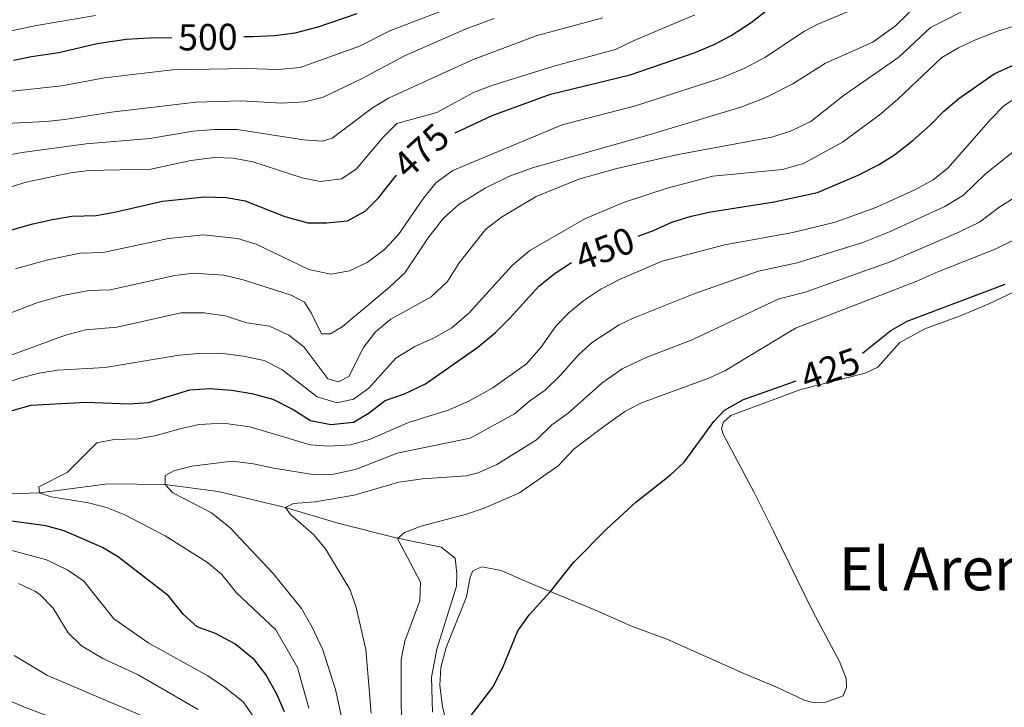
# Model space of a CAD drawing. Units: metres. Extents: x 644439 to 648956, y 718184 to 721247.
# Drawn here: x 645786 to 646049, y 720070 to 720254 of the extents above; entities that cross this region are included whole.
import ezdxf
from ezdxf.enums import TextEntityAlignment as Align

# ---------------------------------------------------------------- set-up
doc = ezdxf.new("R2010")
doc.units = ezdxf.units.M
doc.header["$MEASUREMENT"] = 0
doc.linetypes.add('DGN Style 3', pattern=[69.398162, 49.570116, -19.828046])
for name, color, linetype, lineweight in [('Carátula', 7, 'Continuous', 5), ('Elementos auxiliares', 7, 'Continuous', 5), ('Entidades rústicas y varios', 7, 'Continuous', 5), ('Hidrografía', 7, 'Continuous', 5), ('Relieve y altimetría', 7, 'Continuous', 5), ('Textos de rotulación', 7, 'Continuous', 5)]:
    doc.layers.add(name, color=color, linetype=linetype, lineweight=lineweight)
doc.styles.add('Style-Helvetica-Narrow-Oblique', font='txt')
doc.styles.add('Style-Times New Roman', font='txt')

msp = doc.modelspace()

# ---------------------------------------------------------------- linework, layer by layer
at = {"layer": 'Carátula', "color": 7, "linetype": 'Continuous', "lineweight": 5}
msp.add_3dface([(644502.4, 718183.6), (648956.4, 718278.06), (648893.43, 721247.4), (644439.43, 721152.94)], dxfattribs=at)
at = {"layer": 'Elementos auxiliares', "color": 250, "linetype": 'Continuous', "lineweight": 5}
msp.add_3dface([(645369.46, 718595.85), (645321, 720909.27), (648738, 720981.77), (648787.6, 718668.34)], dxfattribs=at)
at = {"layer": 'Entidades rústicas y varios', "color": 92, "linetype": 'Continuous', "lineweight": 5}
for points in [[(645998.23, 720071.57, 422.89), (646001.34, 720071.74, 422.83), (646006, 720073.45, 422.77), (646006.82, 720075.72, 422.77), (646006.74, 720078.07, 422.75), (646004.98, 720082.68, 422.72), (645997.82, 720096.07, 422.68), (645987.2, 720117.73, 423.02), (645982.15, 720127.85, 423.55), (645973.81, 720143.48, 424.66), (645973.41, 720145.02, 424.69), (645973.93, 720146.67, 424.71), (645975.93, 720148.51, 424.71), (645994.6, 720155.49, 424.58), (646011.86, 720159.86, 424.31), (646015.28, 720161.38, 424.18), (646021.17, 720168.01, 424.09), (646027.82, 720171.72, 424.03), (646037.11, 720175.04, 423.99), (646044.81, 720178.27, 424.01), (646061.87, 720186.39, 423.88)], [(645900.11, 720064.61, 425.04), (645898.73, 720070.56, 425.57), (645898.03, 720076.23, 426.02), (645898.22, 720081.03, 426.29), (645899.64, 720086.42, 426.46), (645905.16, 720099.94, 426.65), (645906.15, 720105.25, 426.67), (645906.84, 720106.9, 426.65), (645909.2, 720108.01, 426.61), (645914.44, 720107.04, 426.16), (645921.72, 720103.8, 425.3), (645939.65, 720096.41, 424.39), (645949.15, 720092.23, 424.09), (645959.17, 720088.46, 423.71), (645979.39, 720079.4, 423.02), (645988.35, 720075.73, 422.93), (645995.53, 720072.34, 422.94), (645998.23, 720071.57, 422.89)]]:
    msp.add_polyline3d(points, dxfattribs=at)
at = {"layer": 'Hidrografía', "color": 142, "linetype": 'DGN Style 3', "lineweight": 15}
msp.add_polyline3d([(645896.04, 720069.05, 425), (645895.76, 720078.41, 425.42), (645897.16, 720085.99, 425.72), (645902.47, 720102.8, 426.41), (645902.57, 720106.18, 426.6), (645902.12, 720110.26, 427.02), (645898.37, 720113.24, 427.78), (645886.64, 720115.62, 430), (645870.7, 720119.71, 432.36), (645856.69, 720123.9, 435), (645838.61, 720128.19, 437.55), (645824.42, 720130.02, 440), (645809.21, 720130.22, 441.18), (645790.84, 720127.76, 445), (645777.06, 720127.32, 447.85), (645766.62, 720126.44, 450), (645734.17, 720132.19, 455), (645700.58, 720134.34, 460), (645666.57, 720139.46, 465), (645643.1, 720144.95, 470), (645625.71, 720154.22, 475), (645600.42, 720167.48, 480), (645592.4, 720172.92, 483.19)], dxfattribs=at)
at = {"layer": 'Relieve y altimetría', "color": 30, "linetype": 'Continuous', "lineweight": 25, "flags": 128}
for points, elevation in [([(645902.1, 720224.13), (645911.99, 720228.81), (645927.59, 720234.51), (645948.93, 720239.67), (645966.3, 720245.6), (645971.59, 720247.86), (645976.01, 720250.2), (645981.34, 720253.71), (645985.81, 720257.11), (645995.15, 720262.59), (646005.82, 720266.87), (646011.33, 720269.94), (646015.28, 720273.01), (646019.57, 720275.69), (646031.47, 720280.94), (646051.42, 720287.66)], 475), ([(645845.48, 720249.9), (645847.89, 720249.93), (645853.69, 720250.16), (645859.29, 720250.86), (645865.39, 720252.47), (645875.89, 720256.1)], 500), ([(645783.82, 720243.59), (645788.72, 720244.59), (645795.96, 720245.63), (645806.25, 720248.04), (645814.06, 720249.18), (645820.23, 720249.56), (645826.29, 720249.64)], 500), ([(645951.11, 720196.47), (645955.22, 720198.01), (645960.09, 720200.22), (645965.29, 720201.82), (645970.55, 720203.04), (645987.48, 720205.67), (645999.09, 720208.13), (646009.95, 720212.85), (646015.42, 720215.6), (646019.71, 720218.23), (646024.74, 720222.16), (646029.29, 720226.17), (646032.89, 720229.93), (646036.88, 720233.32), (646046.34, 720239.97), (646052.05, 720242.48)], 450), ([(645840.92, 720206.83), (645845.84, 720205.91), (645856.54, 720201.74), (645862.65, 720200.08), (645867.73, 720200.06), (645873.29, 720200.62), (645878, 720203.21), (645881.55, 720206.73), (645886.04, 720212.4), (645886.43, 720212.82)], 475), ([(645778.61, 720196.82), (645789.07, 720199.78), (645794.33, 720200.91), (645799.45, 720201.84), (645806.01, 720202.03), (645810.93, 720202.88), (645823.73, 720205.86), (645834.97, 720207.03), (645840.92, 720206.83)], 475), ([(645783.52, 720149.81), (645788.57, 720151.21), (645803.22, 720152.04), (645814.84, 720151.61), (645819.97, 720151.97), (645831.04, 720155.32), (645836.45, 720155.73), (645842.26, 720155.25), (645847.69, 720154.38), (645853.28, 720152.85), (645858.74, 720150.13), (645863.39, 720147.11), (645868.83, 720146.09), (645874.85, 720146.71), (645878.81, 720149.05), (645883.37, 720152.49), (645888.57, 720154.33), (645894.19, 720156.93), (645908.16, 720166.74), (645912.85, 720170.71), (645916.74, 720174.52), (645924.5, 720183.1), (645928.87, 720186.59), (645933.26, 720189.46)], 450), ([(646011.17, 720165.13), (646018.7, 720171.27), (646023.08, 720173.7), (646049.31, 720183.61)], 425), ([(645914.88, 720081), (645918.87, 720090.89), (645922.03, 720095.26), (645927.63, 720101.36), (645933.74, 720109.11), (645942.59, 720118.08), (645950.45, 720125.31), (645959.72, 720132.65), (645963.42, 720136.01), (645971.3, 720146.84), (645974.15, 720149.93), (645979.24, 720152.76), (645993.41, 720157.74)], 425), ([(645856.41, 720069.18), (645854.42, 720073.76), (645851.42, 720079.14), (645848.36, 720083.09), (645843.12, 720087.38), (645837.94, 720090.1), (645833.07, 720091.93), (645829.35, 720095.27), (645825.39, 720100.23), (645811.97, 720110.58), (645807.7, 720113.19), (645797.46, 720117.58), (645792.5, 720118.99), (645776.06, 720121.17)], 450), ([(645905.72, 720067.36), (645912.21, 720075.78), (645914.88, 720081)], 425)]:
    msp.add_lwpolyline(points, dxfattribs=dict(at, elevation=elevation))
at = {"layer": 'Relieve y altimetría', "color": 30, "linetype": 'Continuous', "lineweight": 5, "flags": 128}
for points, elevation in [([(645840.13, 720186.03), (645845.37, 720184.82), (645858.17, 720180.69), (645861.72, 720178.79), (645863.57, 720175.97), (645866.31, 720170.35), (645868.69, 720170.34), (645871.8, 720172.24), (645884.48, 720182.79), (645888.65, 720186.66), (645894.88, 720196.07), (645898.98, 720201.26), (645903.2, 720205.08), (645910.08, 720209.32), (645916.64, 720212.51), (645922.83, 720214.79), (645953.41, 720223.46), (645978.55, 720231.05), (645985.28, 720233.56), (645992.46, 720237.21), (646001.22, 720242.79), (646013.9, 720248.42), (646019.98, 720252.76), (646026.52, 720259.13)], 465), ([(645562.61, 720221.31), (645572.32, 720223.69), (645578.36, 720224.51), (645589.33, 720225), (645605.44, 720225.09), (645620.58, 720224.07), (645640.32, 720220.48), (645645.25, 720219.85), (645652.23, 720219.77), (645658.86, 720220.89), (645668.42, 720223.81), (645688.65, 720228.4), (645698.5, 720230.06), (645724.66, 720233.27), (645734.49, 720235.21), (645744.09, 720238.04), (645770.81, 720248.39), (645775.59, 720249.84), (645790.05, 720252.89), (645805.82, 720255.57)], 505), ([(645767.36, 720202.04), (645772.45, 720205.52), (645777.02, 720207.78), (645787.22, 720210.92), (645799.09, 720213.43), (645804.05, 720214.06), (645820.66, 720214.44), (645831.36, 720216.72), (645837.67, 720217.57), (645842.67, 720217.38), (645847.96, 720216.36), (645861.14, 720212.13), (645866.05, 720211.14), (645871.7, 720211.81), (645875.56, 720214.39), (645882.94, 720223.05), (645886.5, 720226.6), (645897.19, 720229.59), (645906.99, 720234.89), (645912.15, 720236.9), (645928.52, 720241.94), (645945.05, 720246.42), (645950.05, 720248.86), (645966.25, 720255.72)], 480), ([(645781.94, 720235.07), (645796.77, 720236.68), (645808.19, 720238.84), (645826.44, 720240.97), (645846.35, 720241.32), (645854.65, 720241.11), (645860.59, 720241.65), (645876.46, 720247.33), (645884.82, 720251.5), (645901.61, 720257.94)], 495), ([(645782.03, 720164.22), (645797.79, 720169.99), (645803.15, 720171.41), (645811.58, 720172.15), (645828.67, 720175.95), (645834.9, 720176), (645840.52, 720175.18), (645846.34, 720173.32), (645852.35, 720172.36), (645857.56, 720170.01), (645861.6, 720166.89), (645868.01, 720158.29), (645870.87, 720157.47), (645873.65, 720158.94), (645877.58, 720166.7), (645880.8, 720170.88), (645884.88, 720174.27), (645895.68, 720180.28), (645900.08, 720184.34), (645903.14, 720189.38), (645910.24, 720198.28), (645914.51, 720201.57), (645923.79, 720207.13), (645935.18, 720211.72), (645945.36, 720214.63), (645961.8, 720218.3), (645986.82, 720222.95), (645992.08, 720224.65), (645997.27, 720227.15), (646006, 720234.08), (646020.87, 720244.38), (646029.36, 720252.3), (646040.87, 720258.13)], 460), ([(645807.87, 720192.07), (645825.38, 720195.89), (645834.74, 720196.87), (645843.79, 720195.82), (645848.8, 720194.32), (645862.92, 720187.6), (645868.79, 720186.3), (645873.77, 720187.23), (645878.54, 720189.4), (645883.14, 720192.89), (645886.93, 720196.89), (645893.45, 720206.35), (645896.9, 720210.73), (645901.46, 720214.03), (645930.71, 720226.25), (645950.36, 720231.35), (645973.18, 720238.79), (645979.67, 720241.41), (645985.03, 720244.29), (645995.6, 720251.35), (645999.17, 720253.2), (646009.86, 720257.65)], 470), ([(645731.97, 720210), (645742.79, 720211.26), (645747.67, 720212.34), (645754.05, 720214.66), (645768.42, 720223.53), (645774.37, 720225.56), (645780.06, 720226.55), (645792.6, 720227.17), (645797.57, 720227.73), (645810.12, 720229.64), (645832.64, 720232.38), (645844.81, 720232.7), (645855.61, 720232.06), (645861.88, 720232.44), (645866.72, 720233.66), (645877.02, 720238.56), (645888.55, 720244.72), (645905.05, 720251.99), (645912.55, 720254.78)], 490), ([(645777.46, 720217.26), (645786.14, 720218.86), (645803.29, 720221.22), (645820.35, 720222.64), (645832, 720224.55), (645837.65, 720225.04), (645843.74, 720225.04), (645861.5, 720222.29), (645866.6, 720221.88), (645869.21, 720222.74), (645879.98, 720230.81), (645884.25, 720233.4), (645906.94, 720243.81), (645924.07, 720250.18), (645941.61, 720254.93)], 485), ([(645995.31, 720215.92), (646005.78, 720221.64), (646015.6, 720228.91), (646020.53, 720233.08), (646032.34, 720244.33), (646036.82, 720246.92), (646041.35, 720249.07), (646047.54, 720251.45), (646053.79, 720253.3)], 455), ([(645868.23, 720140.29), (645874.08, 720140.61), (645879.12, 720142.03), (645889.62, 720146.64), (645900.22, 720149.9), (645905.79, 720152.29), (645912.16, 720155.86), (645921.15, 720162.31), (645925.07, 720166.68), (645929.02, 720172.37), (645932.53, 720175.94), (645936.57, 720179.28), (645941.09, 720182.3), (645946.28, 720184.94), (645957.52, 720189.77), (645974.27, 720194.16), (645992.46, 720197.44), (646003.81, 720200.27), (646014.71, 720204.2), (646025.11, 720208.89), (646030.06, 720211.53), (646033.98, 720214.64), (646045.51, 720227.83), (646049.01, 720231.38), (646054.09, 720234.68)], 445), ([(645841.82, 720118.46), (645836.85, 720122.41), (645826.49, 720127.77), (645824.42, 720130.02), (645824.43, 720132.45), (645826.79, 720133.67), (645831.63, 720134.93), (645842.43, 720136.3), (645848.14, 720135.56), (645853.54, 720134.36), (645864.54, 720132.62), (645869.54, 720132.79), (645875.41, 720134.04), (645886.55, 720138.42), (645906.13, 720142.42), (645917.99, 720148.9), (645922.12, 720152.37), (645926.19, 720155.28), (645930.3, 720159.24), (645935.18, 720164.77), (645938.88, 720168.13), (645946, 720172.72), (645949.73, 720174.5), (645966.25, 720181.15), (645983.29, 720187.14), (645993.65, 720189.35), (646011.23, 720194.78), (646018.37, 720197.61), (646033.22, 720204.38), (646038.2, 720207.43), (646044.09, 720213.19), (646054.9, 720221.74)], 440), ([(645778.88, 720156.12), (645785.82, 720158.58), (645790.7, 720159.84), (645795.64, 720160.62), (645808.41, 720161.3), (645828.19, 720164.6), (645833.36, 720165.06), (645839.25, 720165.14), (645845.45, 720164.38), (645850.93, 720163.23), (645855.72, 720160.78), (645865.14, 720153.51), (645870.54, 720151.92), (645874.85, 720152.84), (645878.99, 720155.76), (645886.19, 720163.85), (645891.28, 720166.92), (645896.33, 720169.18), (645901.23, 720171.97), (645905.88, 720175.98), (645917.33, 720188.61), (645922.12, 720192.62), (645936.78, 720201.16), (645947.17, 720205.5), (645958.85, 720209.34), (645971.07, 720212.56), (645989.72, 720214.36), (645995.31, 720215.92)], 455), ([(646042.43, 720200.23), (646047.61, 720204.2), (646064.79, 720214.92)], 435), ([(645879.57, 720068.86), (645878.17, 720085.86), (645875.58, 720097.09), (645874.02, 720101.84), (645867.36, 720112.84), (645864.15, 720116.68), (645858, 720121.97), (645856.69, 720123.9), (645858.81, 720124.93), (645864.61, 720125.4), (645875.05, 720127.19), (645887, 720130.63), (645893.37, 720131.58), (645905, 720132.3), (645908.22, 720133.13), (645913.27, 720135.35), (645923.83, 720141.95), (645928, 720145.97), (645932.32, 720149.15), (645941.34, 720157.17), (645946.81, 720161.02), (645953.18, 720164.05), (645965.68, 720168.86), (645988.52, 720179.6), (645996.05, 720181.6), (646018.55, 720189.59), (646036.91, 720197.52), (646042.43, 720200.23)], 435), ([(645888.4, 720057.33), (645887.65, 720070.48), (645887.65, 720083.17), (645888.58, 720088.08), (645892.6, 720098.88), (645892.79, 720103.92), (645886.64, 720115.61), (645888.57, 720117.17), (645893.24, 720118.96), (645905.13, 720122.08), (645909.88, 720123.66), (645919.31, 720127.8), (645929.66, 720134.99), (645933.91, 720139.57), (645941.91, 720145.58), (645947.5, 720149.57), (645951.93, 720151.89), (645969.75, 720158.41), (645974.31, 720160.48), (645993.18, 720171.88), (646025.68, 720184.42), (646031.31, 720186.95), (646046.65, 720193.02), (646061.77, 720200.43)], 430), ([(645784.37, 720187.71), (645793.09, 720190.18), (645801.74, 720191.89), (645807.87, 720192.07)], 470), ([(645777.39, 720173.73), (645790.14, 720178.6), (645797.11, 720180.57), (645804.03, 720181.94), (645809.72, 720182.11), (645827.02, 720185.92), (645831.99, 720186.57), (645840.13, 720186.03)], 465), ([(645862.96, 720070.18), (645859.85, 720081.07), (645854.11, 720091.15), (645843.53, 720101.07), (645839.65, 720105.96), (645835.79, 720109.14), (645824.48, 720116.28), (645813.65, 720121.87), (645808.77, 720123.89), (645803.93, 720125.15), (645793.9, 720126.71), (645790.84, 720127.76), (645790.63, 720129.42), (645798.24, 720133.2), (645806.19, 720141.15), (645810.83, 720142.08), (645817.15, 720142.27), (645822.08, 720143.1), (645828.71, 720145.01), (645833.6, 720146.04), (645839.96, 720146.4), (645847.14, 720145.43), (645863.24, 720140.63), (645868.23, 720140.29)], 445), ([(645873.06, 720061.33), (645870.06, 720075.19), (645866.67, 720085.81), (645863.82, 720091.87), (645860.99, 720096.87), (645853.39, 720106.17), (645841.82, 720118.46)], 440), ([(645848.22, 720067.73), (645845.34, 720071.83), (645840.62, 720075.63), (645835.92, 720078.82), (645820.11, 720087.51), (645810.75, 720094.05), (645802.7, 720104.12), (645798.43, 720107.05), (645792.73, 720109.87), (645781.42, 720112.93)], 455), ([(645833.32, 720069.8), (645817.24, 720079.05), (645807.81, 720083.42), (645802.06, 720086.81), (645798.47, 720090.29), (645794.49, 720096.96), (645791, 720100.51), (645789.72, 720101.4), (645785.17, 720103.55)], 460), ([(645818.28, 720068.14), (645792.95, 720078.87), (645784.07, 720084.25)], 465), ([(645804.85, 720063.66), (645786.33, 720070.6), (645775.66, 720075.24)], 470)]:
    msp.add_lwpolyline(points, dxfattribs=dict(at, elevation=elevation))

# ---------------------------------------------------------------- texts
at = {"layer": 'Textos de rotulación', "color": 27, "linetype": 'Continuous', "lineweight": 5, "style": 'Style-Helvetica-Narrow-Oblique'}
for s, rotation, p in [('500', 0.7664, (645835.9, 720249.77, 500)), ('475', 42.2494, (645892.98, 720219.34, 475)), ('450', 20.5681, (645942.17, 720193.1, 450)), ('425', 19.3756, (646002.51, 720160.94, 425))]:
    msp.add_text(s, height=7, rotation=rotation, dxfattribs=at).set_placement(p, align=Align.MIDDLE_CENTER)
at = {"layer": 'Textos de rotulación', "color": 250, "linetype": 'Continuous', "lineweight": 5, "style": 'Style-Times New Roman'}
msp.add_text('El Arenal', height=11.5, dxfattribs=at).set_placement((646037, 720107.44, 422.62), align=Align.MIDDLE_CENTER)

# ---------------------------------------------------------------- meshes
at = {"layer": 'Hidrografía', "color": 154, "linetype": 'Continuous', "lineweight": 15}
mesh = msp.add_polyface(dxfattribs=at)
corners = [(646196.9, 720165.83, 418.33), (646205.7, 720130.41, 418.48), (646174, 720139.92, 418.33), (646201.68, 720125.92, 418.48), (646198.52, 720121.46, 418.48), (646191.19, 720112.46, 418.48), (646159.35, 720121.73, 418.33), (646176.94, 720092.8, 418.44), (646149.13, 720105.98, 418.29), (646172.68, 720088.37, 418.4), (646164.18, 720081.2, 418.4), (646144.64, 720094.79, 418.29), (646139.89, 720084.98, 418.25), (646156.36, 720073.29, 418.25), (646151, 720063.13, 418.25), (646126.77, 720065.48, 418.25), (646148.08, 720058.15, 418.25), (646144.73, 720053.39, 418.25), (646120.56, 720058.07, 418.25), (646121.62, 720025.81, 417.84), (646111.88, 720050.67, 418.21), (646107.12, 720048.22, 418.21), (646102.37, 720044.58, 418.21), (646098.43, 720040.77, 418.18), (646118.23, 720020.49, 417.84), (646113.95, 720011.06, 417.84), (646080.61, 720018.73, 418.1), (646110.35, 720000.74, 417.84), (646108.19, 719995.62, 417.84), (646074.32, 720010.18, 418.1), (646102.7, 719987.22, 417.84), (646086.81, 719972.33, 417.84), (646054.12, 719990.53, 417.95), (646079.7, 719964.66, 417.84), (646050.97, 719985.35, 417.95), (646047.61, 719981.2, 417.95), (646042.86, 719977.56, 417.95), (646056.25, 719931.32, 417.84), (646038.05, 719974.83, 417.95), (646034.35, 719971.16, 417.95), (646019.61, 719952.69, 417.95), (646050.77, 719925.58, 417.84), (646007.34, 719934.06, 417.95), (646040.75, 719912.55, 417.84), (646033.91, 719902.28, 417.88), (645999.18, 719920.2, 417.95), (645994.05, 719910.42, 417.99), (645989.25, 719900.09, 417.95)]
mesh.append_faces([[corners[k] for k in face] for face in [(0, 1, 2), (2, 5, 6), (6, 7, 8), (8, 10, 11), (11, 10, 12), (12, 14, 15), (15, 17, 18), (18, 19, 20), (20, 19, 21), (21, 19, 22), (22, 19, 23), (23, 25, 26), (26, 28, 29), (29, 31, 32), (32, 33, 34), (34, 33, 35), (35, 33, 36), (36, 37, 38), (38, 37, 39), (39, 37, 40), (40, 41, 42), (42, 44, 45), (45, 44, 46), (46, 44, 47)]], dxfattribs={"vtx0": -1, "vtx1": -1, "color": 154})
mesh.append_faces([[corners[k] for k in face] for face in [(2, 1, 3), (2, 3, 4), (2, 4, 5), (6, 5, 7), (8, 7, 9), (8, 9, 10), (12, 10, 13), (12, 13, 14), (15, 14, 16), (15, 16, 17), (18, 17, 19), (23, 19, 24), (23, 24, 25), (26, 25, 27), (26, 27, 28), (29, 28, 30), (29, 30, 31), (32, 31, 33), (36, 33, 37), (40, 37, 41), (42, 41, 43), (42, 43, 44)]], dxfattribs={"vtx0": -1, "vtx2": -1, "color": 154})

doc.saveas('drawing.dxf')
